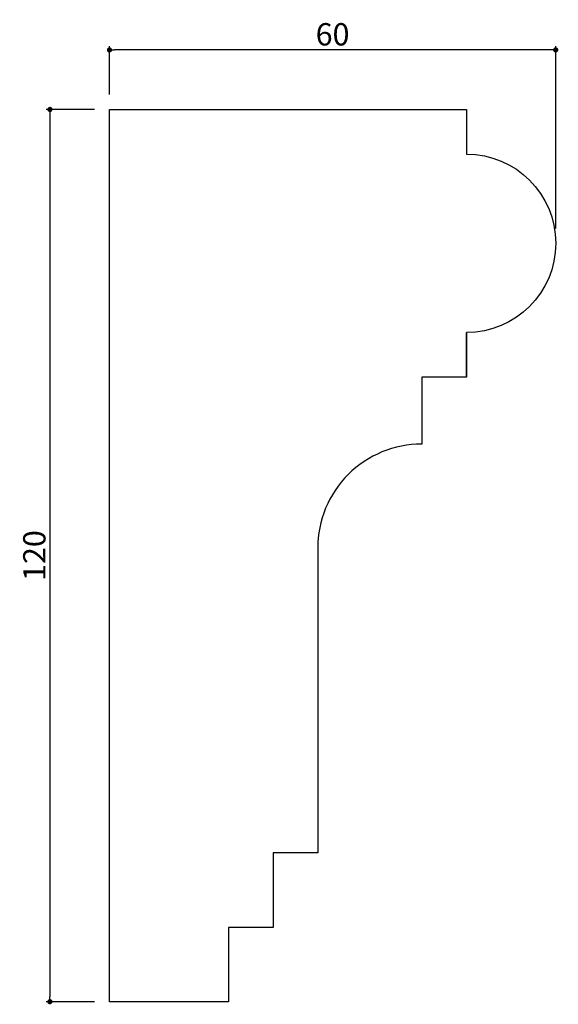
# Model space of a CAD drawing. Extents: x 1129 to 1830, y -1782 to 358.
import ezdxf

# ---------------------------------------------------------------- set-up
doc = ezdxf.new("R2010")
doc.units = 0
doc.header["$LTSCALE"] = 0.5
doc.layers.get('0').update_dxf_attribs({"linetype": 'CONTINUOUS'})
doc.layers.get('DEFPOINTS').update_dxf_attribs({"color": 165, "linetype": 'CONTINUOUS'})
doc.layers.add('L-1', color=1, linetype='CONTINUOUS')
doc.layers.add('SUNPO', color=7, linetype='CONTINUOUS')
doc.styles.add('DIMSTAND', font='simplex.shx', dxfattribs={"width": 0.6, "bigfont": 'bigfont.shx'})
doc.dimstyles.new('ADD1-001', dxfattribs={"dimtxt": 3, "dimasz": 0.7, "dimexe": 0.5, "dimexo": 2, "dimgap": 0.6, "dimtad": 0, "dimdec": 8, "dimdsep": 46, "dimtxsty": 'DIMSTAND', "dimblk1": 'DOT', "dimblk2": 'DOT', "dimsah": 1, "dimcen": -2.5, "dimclrd": 256, "dimclre": 256, "dimclrt": 3, "dimadec": 0, "dimazin": 0, "dimtfac": 1, "dimtdec": 8, "dimtix": 1, "dimtmove": 2, "dimatfit": 3, "dimldrblk": 'ORIGIN', "dimfxl": 1, "dimtvp": 0.7, "dimtolj": 1, "dimarcsym": 0})

# ---------------------------------------------------------------- blocks, each defined once
blk = doc.blocks.new('_Dot')
at = {"color": 0, "linetype": 'ByBlock', "lineweight": -2}
blk.add_line((-0.5, 0), (-1, 0), dxfattribs=at)
at = {"color": 0, "linetype": 'ByBlock', "const_width": 0.5}
blk.add_lwpolyline([(-0.25, 0, 1), (0.25, 0, 1)], format="xyb", close=True, dxfattribs=at)
blk = doc.blocks.new('*D4')
at = {"layer": 'DEFPOINTS', "color": 0}
for p in [(1141.04, 354.27), (1141.04, 346.27), (1201.04, 328.27)]:
    blk.add_point(p, dxfattribs=at)
at = {"layer": 'SUNPO', "lineweight": -2}
for p, q in [((1141.04, 348.27), (1141.04, 354.77)), ((1200.34, 354.27), (1141.74, 354.27)), ((1201.04, 330.27), (1201.04, 354.77))]:
    blk.add_line(p, q, dxfattribs=at)
at = {"layer": 'SUNPO', "lineweight": -2, "xscale": 0.7, "yscale": 0.7, "zscale": 0.7, "rotation": 180}
blk.add_blockref('_Dot', (1141.04, 354.27), dxfattribs=at)
at = {"layer": 'SUNPO', "lineweight": -2, "xscale": 0.7, "yscale": 0.7, "zscale": 0.7}
blk.add_blockref('_Dot', (1201.04, 354.27), dxfattribs=at)
at = {"layer": 'SUNPO', "color": 3, "insert": (1171.04, 356.37), "char_height": 3, "attachment_point": 5, "style": 'DIMSTAND'}
blk.add_mtext('\\A1;60', dxfattribs=at)
blk = doc.blocks.new('_ORIGIN')
at = {"color": 0, "linetype": 'ByBlock'}
blk.add_line((-0.5, 0), (-1, 0), dxfattribs=at)
blk.add_circle((0, 0), 0.5, dxfattribs=at)
blk = doc.blocks.new('*D5')
at = {"layer": 'DEFPOINTS', "color": 0}
for p in [(1141.04, 346.27), (1133.04, 226.27), (1141.04, 226.27)]:
    blk.add_point(p, dxfattribs=at)
at = {"layer": 'SUNPO', "lineweight": -2}
for p, q in [((1139.04, 346.27), (1132.54, 346.27)), ((1133.04, 345.57), (1133.04, 226.97)), ((1139.04, 226.27), (1132.54, 226.27))]:
    blk.add_line(p, q, dxfattribs=at)
at = {"layer": 'SUNPO', "lineweight": -2, "xscale": 0.7, "yscale": 0.7, "zscale": 0.7}
for p, rotation in [((1133.04, 346.27), 90), ((1133.04, 226.27), 270)]:
    blk.add_blockref('_Dot', p, dxfattribs=dict(at, rotation=rotation))
at = {"layer": 'SUNPO', "color": 3, "insert": (1130.94, 286.27), "char_height": 3, "attachment_point": 5, "rotation": 90, "style": 'DIMSTAND'}
blk.add_mtext('\\A1;120', dxfattribs=at)

msp = doc.modelspace()

# ---------------------------------------------------------------- linework, layer by layer
at = {"layer": 'L-1'}
msp.add_lwpolyline([(1189.04071326, 316.26848574), (1189.04071326, 310.26848574), (1189.04071326, 316.26848574), (1189.04071326, 310.26848574), (1183.04071326, 310.26848574), (1183.04071326, 301.26848574, 0.4142135624), (1169.04071326, 287.26848574), (1169.04071326, 246.26848574), (1163.04071326, 246.26848574), (1163.04071326, 236.26848574), (1157.04071326, 236.26848574), (1157.04071326, 226.26848574), (1141.04071326, 226.26848574), (1141.04071326, 346.26848574), (1189.04071326, 346.26848574), (1189.04071326, 340.26848574, -1)], format="xyb", close=True, dxfattribs=at)

# ---------------------------------------------------------------- dimensions: what is measured, and where the dimension line sits
at = {"layer": 'SUNPO'}
dim = msp.add_linear_dim(base=(1141.0407132601, 354.2684857379), p1=(1201.0407132601, 328.2684857379), p2=(1141.0407132601, 346.2684857379), dimstyle='ADD1-001', dxfattribs=at)
dim.commit()
dim.dimension.update_dxf_attribs({"geometry": '*D4', "text_midpoint": (1171.0407132601, 356.3684857379)})
dim = msp.add_linear_dim(base=(1133.0407132601, 226.2684857379), p1=(1141.0407132601, 346.2684857379), p2=(1141.0407132601, 226.2684857379), angle=90, dimstyle='ADD1-001', dxfattribs=at)
dim.commit()
dim.dimension.update_dxf_attribs({"geometry": '*D5', "text_midpoint": (1130.9407132601, 286.2684857379)})

doc.saveas('drawing.dxf')
